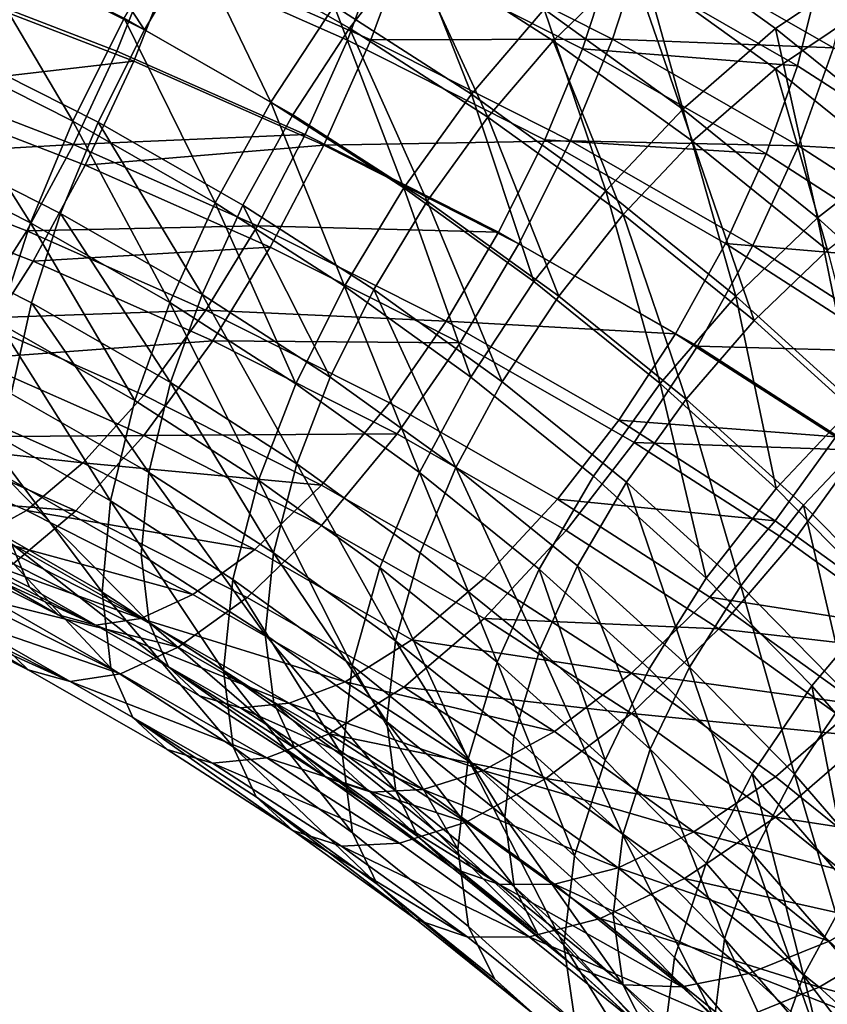
# Model space of a CAD drawing. Units: metres. Extents: x -8.8 to 2.4, y 0.2 to 5.1.
# Drawn here: x -1.1 to -1.1, y 0.9 to 1 of the extents above; entities that cross this region are included whole.
import ezdxf

# ---------------------------------------------------------------- set-up
doc = ezdxf.new("R2010")
doc.units = ezdxf.units.M
doc.linetypes.add('AUSGEZOGEN', pattern=[0])
doc.layers.add('Vorh. Geländer', color=254, linetype='AUSGEZOGEN', lineweight=13)

msp = doc.modelspace()

# ---------------------------------------------------------------- linework, layer by layer
at = {"layer": 'Vorh. Geländer', "color": 9, "linetype": 'AUSGEZOGEN', "lineweight": 25, "transparency": 33554687}
for points in [[(-1.113737, 0.958996, 0.892827), (-1.122268, 0.963309, 0.896446), (-1.12349, 0.959125, 0.898351), (-1.115078, 0.954872, 0.894782)], [(-1.134437, 0.955268, 0.851558), (-1.141145, 0.958659, 0.854403), (-1.139162, 0.96244, 0.854897)], [(-1.134437, 0.955268, 0.851558), (-1.139162, 0.96244, 0.854897), (-1.132262, 0.958952, 0.85197)], [(-1.125951, 0.955332, 0.848933), (-1.132262, 0.958952, 0.85197), (-1.129923, 0.96233, 0.853109), (-1.123423, 0.958602, 0.849981)], [(-1.108322, 0.955319, 0.84314), (-1.114287, 0.959617, 0.846747), (-1.110738, 0.962311, 0.849749), (-1.104553, 0.957854, 0.846009)], [(-1.13399, 0.958363, 0.899999), (-1.142422, 0.961616, 0.902729), (-1.143828, 0.957564, 0.902879), (-1.13557, 0.954378, 0.900206)], [(-1.133119, 0.958408, 0.902449), (-1.141647, 0.961698, 0.90521), (-1.143213, 0.957184, 0.905377), (-1.134879, 0.953968, 0.902679)], [(-1.117533, 0.954808, 0.846797), (-1.123423, 0.958602, 0.849981), (-1.120383, 0.961873, 0.852034), (-1.114287, 0.957946, 0.848739)], [(-1.09914, 0.956345, 0.877159), (-1.106194, 0.960889, 0.880972), (-1.106512, 0.957501, 0.884388), (-1.099478, 0.952971, 0.880587)], [(-1.108322, 0.953648, 0.845132), (-1.114287, 0.957946, 0.848739), (-1.111101, 0.960364, 0.851433), (-1.104939, 0.955923, 0.847707)], [(-1.129204, 0.952266, 0.846222), (-1.135272, 0.955746, 0.849142), (-1.13285, 0.95985, 0.849602)], [(-1.129204, 0.952266, 0.846222), (-1.13285, 0.95985, 0.849602), (-1.126586, 0.956257, 0.846588)], [(-1.120909, 0.952601, 0.843519), (-1.126586, 0.956257, 0.846588), (-1.12377, 0.9599, 0.847755)], [(-1.120909, 0.952601, 0.843519), (-1.12377, 0.9599, 0.847755), (-1.117903, 0.956121, 0.844584)], [(-1.112162, 0.951984, 0.841113), (-1.117903, 0.956121, 0.844584), (-1.114287, 0.959617, 0.846747)], [(-1.112162, 0.951984, 0.841113), (-1.114287, 0.959617, 0.846747), (-1.108322, 0.955319, 0.84314)], [(-1.137403, 0.951482, 0.84952), (-1.143849, 0.954742, 0.852255), (-1.141907, 0.9591, 0.851957)], [(-1.137403, 0.951482, 0.84952), (-1.141907, 0.9591, 0.851957), (-1.135272, 0.955746, 0.849142)], [(-1.128301, 0.951749, 0.848604), (-1.134437, 0.955268, 0.851558), (-1.132262, 0.958952, 0.85197), (-1.125951, 0.955332, 0.848933)], [(-1.12349, 0.959125, 0.898351), (-1.133119, 0.958408, 0.902449), (-1.125075, 0.954844, 0.899458)], [(-1.115078, 0.954872, 0.894782), (-1.12349, 0.959125, 0.898351), (-1.125075, 0.954844, 0.899458)], [(-1.105934, 0.95452, 0.889071), (-1.113737, 0.958996, 0.892827), (-1.115078, 0.954872, 0.894782)], [(-1.10493, 0.958674, 0.886086), (-1.113737, 0.958996, 0.892827), (-1.105934, 0.95452, 0.889071)], [(-1.136349, 0.951441, 0.851896), (-1.142889, 0.954747, 0.85467), (-1.141145, 0.958659, 0.854403), (-1.134437, 0.955268, 0.851558)], [(-1.126036, 0.954838, 0.897042), (-1.13399, 0.958363, 0.899999), (-1.13557, 0.954378, 0.900206), (-1.12778, 0.950926, 0.897309)], [(-1.125075, 0.954844, 0.899458), (-1.133119, 0.958408, 0.902449), (-1.134879, 0.953968, 0.902679), (-1.127018, 0.950485, 0.899756)], [(-1.124613, 0.958681, 0.896048), (-1.13399, 0.958363, 0.899999), (-1.126036, 0.954838, 0.897042)], [(-1.116309, 0.954483, 0.892526), (-1.124613, 0.958681, 0.896048), (-1.126036, 0.954838, 0.897042), (-1.117869, 0.95071, 0.893578)], [(-1.120231, 0.951648, 0.845841), (-1.125951, 0.955332, 0.848933), (-1.123423, 0.958602, 0.849981)], [(-1.115106, 0.958185, 0.890771), (-1.124613, 0.958681, 0.896048), (-1.116309, 0.954483, 0.892526)], [(-1.120231, 0.951648, 0.845841), (-1.123423, 0.958602, 0.849981), (-1.117533, 0.954808, 0.846797)], [(-1.111769, 0.950654, 0.843312), (-1.117533, 0.954808, 0.846797), (-1.114287, 0.957946, 0.848739)], [(-1.107413, 0.953773, 0.887068), (-1.115106, 0.958185, 0.890771), (-1.116309, 0.954483, 0.892526)], [(-1.106512, 0.957501, 0.884388), (-1.115106, 0.958185, 0.890771), (-1.107413, 0.953773, 0.887068)], [(-1.111769, 0.950654, 0.843312), (-1.114287, 0.957946, 0.848739), (-1.108322, 0.953648, 0.845132)], [(-1.13557, 0.954378, 0.900206), (-1.143828, 0.957564, 0.902879), (-1.145427, 0.953625, 0.902252), (-1.137366, 0.950515, 0.899642)], [(-1.102536, 0.950644, 0.839217), (-1.108322, 0.955319, 0.84314), (-1.104553, 0.957854, 0.846009)], [(-1.134879, 0.953968, 0.902679), (-1.143213, 0.957184, 0.905377), (-1.144995, 0.952795, 0.904678)], [(-1.099478, 0.952971, 0.880587), (-1.106512, 0.957501, 0.884388), (-1.107413, 0.953773, 0.887068), (-1.100441, 0.949282, 0.8833)], [(-1.123704, 0.948723, 0.843249), (-1.129204, 0.952266, 0.846222), (-1.126586, 0.956257, 0.846588)], [(-1.123704, 0.948723, 0.843249), (-1.126586, 0.956257, 0.846588), (-1.120909, 0.952601, 0.843519)], [(-1.115354, 0.948597, 0.84016), (-1.120909, 0.952601, 0.843519), (-1.117903, 0.956121, 0.844584)], [(-1.115354, 0.948597, 0.84016), (-1.117903, 0.956121, 0.844584), (-1.112162, 0.951984, 0.841113)], [(-1.102536, 0.948972, 0.841209), (-1.108322, 0.953648, 0.845132), (-1.104939, 0.955923, 0.847707)], [(-1.131505, 0.9481, 0.846681), (-1.137403, 0.951482, 0.84952), (-1.135272, 0.955746, 0.849142)], [(-1.131505, 0.9481, 0.846681), (-1.135272, 0.955746, 0.849142), (-1.129204, 0.952266, 0.846222)], [(-1.130367, 0.94801, 0.849017), (-1.136349, 0.951441, 0.851896), (-1.134437, 0.955268, 0.851558), (-1.128301, 0.951749, 0.848604)], [(-1.12274, 0.948167, 0.845599), (-1.128301, 0.951749, 0.848604), (-1.125951, 0.955332, 0.848933)], [(-1.12274, 0.948167, 0.845599), (-1.125951, 0.955332, 0.848933), (-1.120231, 0.951648, 0.845841)], [(-1.106594, 0.947485, 0.837337), (-1.112162, 0.951984, 0.841113), (-1.108322, 0.955319, 0.84314)], [(-1.106594, 0.947485, 0.837337), (-1.108322, 0.955319, 0.84314), (-1.102536, 0.950644, 0.839217)], [(-1.139141, 0.947279, 0.850692), (-1.145434, 0.950461, 0.853362), (-1.143849, 0.954742, 0.852255)], [(-1.137909, 0.947667, 0.852948), (-1.144311, 0.950904, 0.855664), (-1.142889, 0.954747, 0.85467), (-1.136349, 0.951441, 0.851896)], [(-1.139141, 0.947279, 0.850692), (-1.143849, 0.954742, 0.852255), (-1.137403, 0.951482, 0.84952)], [(-1.117869, 0.95071, 0.893578), (-1.126036, 0.954838, 0.897042), (-1.12778, 0.950926, 0.897309), (-1.119781, 0.946882, 0.893916)], [(-1.116815, 0.950668, 0.895954), (-1.125075, 0.954844, 0.899458), (-1.127018, 0.950485, 0.899756)], [(-1.115078, 0.954872, 0.894782), (-1.125075, 0.954844, 0.899458), (-1.116815, 0.950668, 0.895954)], [(-1.114634, 0.947614, 0.842457), (-1.120231, 0.951648, 0.845841), (-1.117533, 0.954808, 0.846797)], [(-1.114634, 0.947614, 0.842457), (-1.117533, 0.954808, 0.846797), (-1.111769, 0.950654, 0.843312)], [(-1.107382, 0.950458, 0.891078), (-1.115078, 0.954872, 0.894782), (-1.116815, 0.950668, 0.895954)], [(-1.105934, 0.95452, 0.889071), (-1.115078, 0.954872, 0.894782), (-1.107382, 0.950458, 0.891078)], [(-1.12778, 0.950926, 0.897309), (-1.13557, 0.954378, 0.900206), (-1.137366, 0.950515, 0.899642)], [(-1.108713, 0.950126, 0.88887), (-1.116309, 0.954483, 0.892526), (-1.117869, 0.95071, 0.893578)], [(-1.107413, 0.953773, 0.887068), (-1.116309, 0.954483, 0.892526), (-1.108713, 0.950126, 0.88887)], [(-1.098862, 0.949965, 0.885249), (-1.105934, 0.95452, 0.889071), (-1.107382, 0.950458, 0.891078)], [(-1.134879, 0.953968, 0.902679), (-1.144995, 0.952795, 0.904678), (-1.136881, 0.949665, 0.902051)], [(-1.127018, 0.950485, 0.899756), (-1.134879, 0.953968, 0.902679), (-1.136881, 0.949665, 0.902051)], [(-1.137366, 0.950515, 0.899642), (-1.145427, 0.953625, 0.902252), (-1.147146, 0.949971, 0.900882)], [(-1.106178, 0.946137, 0.839521), (-1.111769, 0.950654, 0.843312), (-1.108322, 0.953648, 0.845132)], [(-1.100441, 0.949282, 0.8833), (-1.107413, 0.953773, 0.887068), (-1.108713, 0.950126, 0.88887), (-1.101829, 0.945692, 0.885149)], [(-1.106178, 0.946137, 0.839521), (-1.108322, 0.953648, 0.845132), (-1.102536, 0.948972, 0.841209)], [(-1.136881, 0.949665, 0.902051), (-1.144995, 0.952795, 0.904678), (-1.14691, 0.948725, 0.903152), (-1.139034, 0.945686, 0.900602)], [(-1.126161, 0.944657, 0.843793), (-1.131505, 0.9481, 0.846681), (-1.129204, 0.952266, 0.846222)], [(-1.126161, 0.944657, 0.843793), (-1.129204, 0.952266, 0.846222), (-1.123704, 0.948723, 0.843249)], [(-1.118322, 0.944844, 0.839995), (-1.123704, 0.948723, 0.843249), (-1.120909, 0.952601, 0.843519)], [(-1.118322, 0.944844, 0.839995), (-1.120909, 0.952601, 0.843519), (-1.115354, 0.948597, 0.84016)], [(-1.109966, 0.944244, 0.836507), (-1.115354, 0.948597, 0.84016), (-1.112162, 0.951984, 0.841113)], [(-1.109966, 0.944244, 0.836507), (-1.112162, 0.951984, 0.841113), (-1.106594, 0.947485, 0.837337)], [(-1.133383, 0.943977, 0.847921), (-1.139141, 0.947279, 0.850692), (-1.137403, 0.951482, 0.84952)], [(-1.132053, 0.944308, 0.85013), (-1.137909, 0.947667, 0.852948), (-1.136349, 0.951441, 0.851896)], [(-1.133383, 0.943977, 0.847921), (-1.137403, 0.951482, 0.84952), (-1.131505, 0.9481, 0.846681)], [(-1.132053, 0.944308, 0.85013), (-1.136349, 0.951441, 0.851896), (-1.130367, 0.94801, 0.849017)], [(-1.124945, 0.944518, 0.846087), (-1.130367, 0.94801, 0.849017), (-1.128301, 0.951749, 0.848604), (-1.12274, 0.948167, 0.845599)], [(-1.117298, 0.944245, 0.842308), (-1.12274, 0.948167, 0.845599), (-1.120231, 0.951648, 0.845841)], [(-1.117298, 0.944245, 0.842308), (-1.120231, 0.951648, 0.845841), (-1.114634, 0.947614, 0.842457)], [(-1.139112, 0.943965, 0.854703), (-1.145408, 0.947148, 0.857374), (-1.144311, 0.950904, 0.855664), (-1.137909, 0.947667, 0.852948)], [(-1.12778, 0.950926, 0.897309), (-1.137366, 0.950515, 0.899642), (-1.129763, 0.947145, 0.896815)], [(-1.119781, 0.946882, 0.893916), (-1.12778, 0.950926, 0.897309), (-1.129763, 0.947145, 0.896815)], [(-1.116815, 0.950668, 0.895954), (-1.127018, 0.950485, 0.899756), (-1.118946, 0.946404, 0.896331)], [(-1.110399, 0.946425, 0.889982), (-1.117869, 0.95071, 0.893578), (-1.119781, 0.946882, 0.893916), (-1.112465, 0.942685, 0.890395)], [(-1.10926, 0.946334, 0.892318), (-1.116815, 0.950668, 0.895954), (-1.118946, 0.946404, 0.896331), (-1.111562, 0.942169, 0.892778)], [(-1.108713, 0.950126, 0.88887), (-1.117869, 0.95071, 0.893578), (-1.110399, 0.946425, 0.889982)], [(-1.107382, 0.950458, 0.891078), (-1.116815, 0.950668, 0.895954), (-1.10926, 0.946334, 0.892318)], [(-1.109206, 0.943228, 0.838776), (-1.114634, 0.947614, 0.842457), (-1.111769, 0.950654, 0.843312)], [(-1.109206, 0.943228, 0.838776), (-1.111769, 0.950654, 0.843312), (-1.106178, 0.946137, 0.839521)], [(-1.101476, 0.942842, 0.833441), (-1.106594, 0.947485, 0.837337), (-1.102536, 0.950644, 0.839217), (-1.097219, 0.94582, 0.83517)], [(-1.137366, 0.950515, 0.899642), (-1.147146, 0.949971, 0.900882), (-1.139299, 0.946943, 0.898341)], [(-1.140481, 0.943154, 0.852647), (-1.146657, 0.946277, 0.855267), (-1.145434, 0.950461, 0.853362), (-1.139141, 0.947279, 0.850692)], [(-1.129763, 0.947145, 0.896815), (-1.137366, 0.950515, 0.899642), (-1.139299, 0.946943, 0.898341)], [(-1.127018, 0.950485, 0.899756), (-1.136881, 0.949665, 0.902051), (-1.129227, 0.946273, 0.899205)], [(-1.118946, 0.946404, 0.896331), (-1.127018, 0.950485, 0.899756), (-1.129227, 0.946273, 0.899205), (-1.121368, 0.9423, 0.895871)], [(-1.100408, 0.945966, 0.887309), (-1.107382, 0.950458, 0.891078), (-1.10926, 0.946334, 0.892318), (-1.102413, 0.941924, 0.888617)], [(-1.098862, 0.949965, 0.885249), (-1.107382, 0.950458, 0.891078), (-1.100408, 0.945966, 0.887309)], [(-1.139299, 0.946943, 0.898341), (-1.147146, 0.949971, 0.900882), (-1.149216, 0.94624, 0.898443), (-1.141624, 0.94331, 0.895985)], [(-1.101829, 0.945692, 0.885149), (-1.108713, 0.950126, 0.88887), (-1.110399, 0.946425, 0.889982)], [(-1.129227, 0.946273, 0.899205), (-1.136881, 0.949665, 0.902051), (-1.139034, 0.945686, 0.900602)], [(-1.139034, 0.945686, 0.900602), (-1.14691, 0.948725, 0.903152), (-1.149216, 0.944568, 0.900434), (-1.141624, 0.941639, 0.897977)], [(-1.120931, 0.940889, 0.840631), (-1.126161, 0.944657, 0.843793), (-1.123704, 0.948723, 0.843249)], [(-1.120931, 0.940889, 0.840631), (-1.123704, 0.948723, 0.843249), (-1.118322, 0.944844, 0.839995)], [(-1.113102, 0.940626, 0.836455), (-1.118322, 0.944844, 0.839995), (-1.115354, 0.948597, 0.84016)], [(-1.113102, 0.940626, 0.836455), (-1.115354, 0.948597, 0.84016), (-1.109966, 0.944244, 0.836507)], [(-1.11964, 0.940695, 0.842879), (-1.124945, 0.944518, 0.846087), (-1.12274, 0.948167, 0.845599)], [(-1.11964, 0.940695, 0.842879), (-1.12274, 0.948167, 0.845599), (-1.117298, 0.944245, 0.842308)], [(-1.128166, 0.940616, 0.845101), (-1.133383, 0.943977, 0.847921), (-1.131505, 0.9481, 0.846681)], [(-1.126745, 0.94089, 0.847261), (-1.132053, 0.944308, 0.85013), (-1.130367, 0.94801, 0.849017)], [(-1.128166, 0.940616, 0.845101), (-1.131505, 0.9481, 0.846681), (-1.126161, 0.944657, 0.843793)], [(-1.126745, 0.94089, 0.847261), (-1.130367, 0.94801, 0.849017), (-1.124945, 0.944518, 0.846087)], [(-1.133353, 0.940662, 0.851931), (-1.139112, 0.943965, 0.854703), (-1.137909, 0.947667, 0.852948)], [(-1.133353, 0.940662, 0.851931), (-1.137909, 0.947667, 0.852948), (-1.132053, 0.944308, 0.85013)], [(-1.11202, 0.93998, 0.83873), (-1.117298, 0.944245, 0.842308), (-1.114634, 0.947614, 0.842457)], [(-1.11202, 0.93998, 0.83873), (-1.114634, 0.947614, 0.842457), (-1.109206, 0.943228, 0.838776)], [(-1.105014, 0.939752, 0.832738), (-1.109966, 0.944244, 0.836507), (-1.106594, 0.947485, 0.837337)], [(-1.105014, 0.939752, 0.832738), (-1.106594, 0.947485, 0.837337), (-1.101476, 0.942842, 0.833441)], [(-1.139946, 0.940198, 0.85735), (-1.145408, 0.947148, 0.857374), (-1.139112, 0.943965, 0.854703)], [(-1.131896, 0.943663, 0.895589), (-1.139299, 0.946943, 0.898341), (-1.141624, 0.94331, 0.895985)], [(-1.134832, 0.939914, 0.849928), (-1.140481, 0.943154, 0.852647), (-1.139141, 0.947279, 0.850692)], [(-1.129763, 0.947145, 0.896815), (-1.139299, 0.946943, 0.898341), (-1.131896, 0.943663, 0.895589)], [(-1.134832, 0.939914, 0.849928), (-1.139141, 0.947279, 0.850692), (-1.133383, 0.943977, 0.847921)], [(-1.121956, 0.943199, 0.893503), (-1.129763, 0.947145, 0.896815), (-1.131896, 0.943663, 0.895589)], [(-1.119781, 0.946882, 0.893916), (-1.129763, 0.947145, 0.896815), (-1.121956, 0.943199, 0.893503)], [(-1.112465, 0.942685, 0.890395), (-1.119781, 0.946882, 0.893916), (-1.121956, 0.943199, 0.893503)], [(-1.129227, 0.946273, 0.899205), (-1.139034, 0.945686, 0.900602), (-1.131603, 0.942394, 0.897839)], [(-1.121368, 0.9423, 0.895871), (-1.129227, 0.946273, 0.899205), (-1.131603, 0.942394, 0.897839)], [(-1.111562, 0.942169, 0.892778), (-1.118946, 0.946404, 0.896331), (-1.121368, 0.9423, 0.895871), (-1.11418, 0.938177, 0.892412)], [(-1.103628, 0.942064, 0.886323), (-1.110399, 0.946425, 0.889982), (-1.112465, 0.942685, 0.890395), (-1.105834, 0.938414, 0.886811)], [(-1.102413, 0.941924, 0.888617), (-1.10926, 0.946334, 0.892318), (-1.111562, 0.942169, 0.892778)], [(-1.101829, 0.945692, 0.885149), (-1.110399, 0.946425, 0.889982), (-1.103628, 0.942064, 0.886323)], [(-1.104216, 0.938702, 0.834979), (-1.109206, 0.943228, 0.838776), (-1.106178, 0.946137, 0.839521)], [(-1.131603, 0.942394, 0.897839), (-1.139034, 0.945686, 0.900602), (-1.141624, 0.941639, 0.897977)], [(-1.12306, 0.936936, 0.842014), (-1.128166, 0.940616, 0.845101), (-1.126161, 0.944657, 0.843793)], [(-1.121551, 0.937147, 0.844121), (-1.126745, 0.94089, 0.847261), (-1.124945, 0.944518, 0.846087)], [(-1.12306, 0.936936, 0.842014), (-1.126161, 0.944657, 0.843793), (-1.120931, 0.940889, 0.840631)], [(-1.121551, 0.937147, 0.844121), (-1.124945, 0.944518, 0.846087), (-1.11964, 0.940695, 0.842879)], [(-1.115859, 0.93679, 0.837191), (-1.120931, 0.940889, 0.840631), (-1.118322, 0.944844, 0.839995), (-1.113102, 0.940626, 0.836455)], [(-1.128133, 0.9373, 0.84911), (-1.133353, 0.940662, 0.851931), (-1.132053, 0.944308, 0.85013)], [(-1.128133, 0.9373, 0.84911), (-1.132053, 0.944308, 0.85013), (-1.126745, 0.94089, 0.847261)], [(-1.114495, 0.936537, 0.83939), (-1.11964, 0.940695, 0.842879), (-1.117298, 0.944245, 0.842308), (-1.11202, 0.93998, 0.83873)], [(-1.108304, 0.936274, 0.832803), (-1.113102, 0.940626, 0.836455), (-1.109966, 0.944244, 0.836507)], [(-1.108304, 0.936274, 0.832803), (-1.109966, 0.944244, 0.836507), (-1.105014, 0.939752, 0.832738)], [(-1.131896, 0.943663, 0.895589), (-1.141624, 0.94331, 0.895985), (-1.134462, 0.940137, 0.893322)], [(-1.134254, 0.936933, 0.854611), (-1.139946, 0.940198, 0.85735), (-1.139112, 0.943965, 0.854703)], [(-1.134254, 0.936933, 0.854611), (-1.139112, 0.943965, 0.854703), (-1.133353, 0.940662, 0.851931)], [(-1.129712, 0.936616, 0.847161), (-1.134832, 0.939914, 0.849928), (-1.133383, 0.943977, 0.847921)], [(-1.124295, 0.93982, 0.892365), (-1.131896, 0.943663, 0.895589), (-1.134462, 0.940137, 0.893322), (-1.127109, 0.93642, 0.890203)], [(-1.129712, 0.936616, 0.847161), (-1.133383, 0.943977, 0.847921), (-1.128166, 0.940616, 0.845101)], [(-1.121956, 0.943199, 0.893503), (-1.131896, 0.943663, 0.895589), (-1.124295, 0.93982, 0.892365)], [(-1.134462, 0.940137, 0.893322), (-1.141624, 0.94331, 0.895985), (-1.143905, 0.940407, 0.892883), (-1.136981, 0.937339, 0.890308)], [(-1.135836, 0.935761, 0.852913), (-1.14141, 0.938958, 0.855596), (-1.140481, 0.943154, 0.852647)], [(-1.135836, 0.935761, 0.852913), (-1.140481, 0.943154, 0.852647), (-1.134832, 0.939914, 0.849928)], [(-1.114815, 0.939102, 0.890066), (-1.121956, 0.943199, 0.893503), (-1.124295, 0.93982, 0.892365), (-1.117342, 0.935832, 0.889018)], [(-1.112465, 0.942685, 0.890395), (-1.121956, 0.943199, 0.893503), (-1.114815, 0.939102, 0.890066)], [(-1.10717, 0.93558, 0.835037), (-1.11202, 0.93998, 0.83873), (-1.109206, 0.943228, 0.838776), (-1.104216, 0.938702, 0.834979)], [(-1.105834, 0.938414, 0.886811), (-1.112465, 0.942685, 0.890395), (-1.114815, 0.939102, 0.890066)], [(-1.131603, 0.942394, 0.897839), (-1.141624, 0.941639, 0.897977), (-1.134462, 0.938466, 0.895314)], [(-1.123974, 0.938537, 0.894603), (-1.131603, 0.942394, 0.897839), (-1.134462, 0.938466, 0.895314)], [(-1.121368, 0.9423, 0.895871), (-1.131603, 0.942394, 0.897839), (-1.123974, 0.938537, 0.894603)], [(-1.11418, 0.938177, 0.892412), (-1.121368, 0.9423, 0.895871), (-1.123974, 0.938537, 0.894603), (-1.116995, 0.934534, 0.891244)], [(-1.10487, 0.937858, 0.889161), (-1.111562, 0.942169, 0.892778), (-1.11418, 0.938177, 0.892412)], [(-1.102413, 0.941924, 0.888617), (-1.111562, 0.942169, 0.892778), (-1.10487, 0.937858, 0.889161)], [(-1.134462, 0.938466, 0.895314), (-1.141624, 0.941639, 0.897977), (-1.144166, 0.938405, 0.894521)], [(-1.123025, 0.933619, 0.846022), (-1.128133, 0.9373, 0.84911), (-1.126745, 0.94089, 0.847261), (-1.121551, 0.937147, 0.844121)], [(-1.118108, 0.932935, 0.838656), (-1.12306, 0.936936, 0.842014), (-1.120931, 0.940889, 0.840631), (-1.115859, 0.93679, 0.837191)], [(-1.136981, 0.937339, 0.890308), (-1.143905, 0.940407, 0.892883), (-1.146022, 0.938341, 0.889258)], [(-1.129095, 0.93361, 0.851823), (-1.134254, 0.936933, 0.854611), (-1.133353, 0.940662, 0.851931)], [(-1.129095, 0.93361, 0.851823), (-1.133353, 0.940662, 0.851931), (-1.128133, 0.9373, 0.84911)], [(-1.124702, 0.933006, 0.844131), (-1.129712, 0.936616, 0.847161), (-1.128166, 0.940616, 0.845101), (-1.12306, 0.936936, 0.842014)], [(-1.116514, 0.933076, 0.840705), (-1.121551, 0.937147, 0.844121), (-1.11964, 0.940695, 0.842879), (-1.114495, 0.936537, 0.83939)], [(-1.111197, 0.932561, 0.833643), (-1.115859, 0.93679, 0.837191), (-1.113102, 0.940626, 0.836455)], [(-1.111197, 0.932561, 0.833643), (-1.113102, 0.940626, 0.836455), (-1.108304, 0.936274, 0.832803)], [(-1.134571, 0.933545, 0.858028), (-1.14024, 0.936797, 0.860756), (-1.139946, 0.940198, 0.85735), (-1.134254, 0.936933, 0.854611)], [(-1.127109, 0.93642, 0.890203), (-1.134462, 0.940137, 0.893322), (-1.136981, 0.937339, 0.890308)], [(-1.130784, 0.932507, 0.850182), (-1.135836, 0.935761, 0.852913), (-1.134832, 0.939914, 0.849928), (-1.129712, 0.936616, 0.847161)], [(-1.117342, 0.935832, 0.889018), (-1.124295, 0.93982, 0.892365), (-1.127109, 0.93642, 0.890203), (-1.120383, 0.932562, 0.886965)], [(-1.109766, 0.932247, 0.835791), (-1.114495, 0.936537, 0.83939), (-1.11202, 0.93998, 0.83873)], [(-1.109766, 0.932247, 0.835791), (-1.11202, 0.93998, 0.83873), (-1.10717, 0.93558, 0.835037)], [(-1.103809, 0.93169, 0.828957), (-1.108304, 0.936274, 0.832803), (-1.105014, 0.939752, 0.832738)], [(-1.136189, 0.931986, 0.856719), (-1.141737, 0.935168, 0.85939), (-1.14141, 0.938958, 0.855596)], [(-1.136189, 0.931986, 0.856719), (-1.14141, 0.938958, 0.855596), (-1.135836, 0.935761, 0.852913)], [(-1.108343, 0.934934, 0.886568), (-1.114815, 0.939102, 0.890066), (-1.117342, 0.935832, 0.889018)], [(-1.105834, 0.938414, 0.886811), (-1.114815, 0.939102, 0.890066), (-1.108343, 0.934934, 0.886568)], [(-1.137268, 0.935349, 0.891956), (-1.144166, 0.938405, 0.894521), (-1.146524, 0.936103, 0.890483)], [(-1.134462, 0.938466, 0.895314), (-1.144166, 0.938405, 0.894521), (-1.137268, 0.935349, 0.891956)], [(-1.127109, 0.934748, 0.892194), (-1.134462, 0.938466, 0.895314), (-1.137268, 0.935349, 0.891956), (-1.130186, 0.931768, 0.888952)], [(-1.123974, 0.938537, 0.894603), (-1.134462, 0.938466, 0.895314), (-1.127109, 0.934748, 0.892194)], [(-1.116995, 0.934534, 0.891244), (-1.123974, 0.938537, 0.894603), (-1.127109, 0.934748, 0.892194), (-1.120383, 0.93089, 0.888957)], [(-1.099345, 0.933739, 0.882888), (-1.105834, 0.938414, 0.886811), (-1.108343, 0.934934, 0.886568), (-1.102009, 0.93037, 0.882739)], [(-1.102625, 0.930945, 0.831148), (-1.10717, 0.93558, 0.835037), (-1.104216, 0.938702, 0.834979), (-1.099542, 0.933935, 0.830978)], [(-1.139317, 0.93537, 0.886765), (-1.146022, 0.938341, 0.889258), (-1.147794, 0.937174, 0.885552), (-1.141273, 0.934285, 0.883128)], [(-1.136981, 0.937339, 0.890308), (-1.146022, 0.938341, 0.889258), (-1.139317, 0.93537, 0.886765)], [(-1.107665, 0.933981, 0.88889), (-1.11418, 0.938177, 0.892412), (-1.116995, 0.934534, 0.891244), (-1.11067, 0.93046, 0.887826)], [(-1.10487, 0.937858, 0.889161), (-1.11418, 0.938177, 0.892412), (-1.107665, 0.933981, 0.88889)], [(-1.098322, 0.93314, 0.885201), (-1.10487, 0.937858, 0.889161), (-1.107665, 0.933981, 0.88889), (-1.10129, 0.929387, 0.885036)], [(-1.139187, 0.932191, 0.868571), (-1.145476, 0.935371, 0.871239), (-1.146159, 0.937134, 0.867418), (-1.139935, 0.933988, 0.864777)], [(-1.129871, 0.933744, 0.887292), (-1.136981, 0.937339, 0.890308), (-1.139317, 0.93537, 0.886765)], [(-1.127109, 0.93642, 0.890203), (-1.136981, 0.937339, 0.890308), (-1.129871, 0.933744, 0.887292)], [(-1.124047, 0.929973, 0.84877), (-1.129095, 0.93361, 0.851823), (-1.128133, 0.9373, 0.84911)], [(-1.124047, 0.929973, 0.84877), (-1.128133, 0.9373, 0.84911), (-1.123025, 0.933619, 0.846022)], [(-1.118071, 0.929616, 0.842663), (-1.123025, 0.933619, 0.846022), (-1.121551, 0.937147, 0.844121)], [(-1.118071, 0.929616, 0.842663), (-1.121551, 0.937147, 0.844121), (-1.116514, 0.933076, 0.840705)], [(-1.134242, 0.930722, 0.862037), (-1.139935, 0.933988, 0.864777), (-1.14024, 0.936797, 0.860756)], [(-1.134242, 0.930722, 0.862037), (-1.14024, 0.936797, 0.860756), (-1.134571, 0.933545, 0.858028)], [(-1.129434, 0.930236, 0.855251), (-1.134571, 0.933545, 0.858028), (-1.134254, 0.936933, 0.854611)], [(-1.129434, 0.930236, 0.855251), (-1.134254, 0.936933, 0.854611), (-1.129095, 0.93361, 0.851823)], [(-1.119843, 0.92908, 0.840837), (-1.124702, 0.933006, 0.844131), (-1.12306, 0.936936, 0.842014)], [(-1.119843, 0.92908, 0.840837), (-1.12306, 0.936936, 0.842014), (-1.118108, 0.932935, 0.838656)], [(-1.113557, 0.928806, 0.835191), (-1.118108, 0.932935, 0.838656), (-1.115859, 0.93679, 0.837191), (-1.111197, 0.932561, 0.833643)], [(-1.12584, 0.928944, 0.847193), (-1.130784, 0.932507, 0.850182), (-1.129712, 0.936616, 0.847161)], [(-1.120383, 0.932562, 0.886965), (-1.127109, 0.93642, 0.890203), (-1.129871, 0.933744, 0.887292), (-1.123367, 0.930014, 0.884162)], [(-1.12584, 0.928944, 0.847193), (-1.129712, 0.936616, 0.847161), (-1.124702, 0.933006, 0.844131)], [(-1.111884, 0.928877, 0.837181), (-1.116514, 0.933076, 0.840705), (-1.114495, 0.936537, 0.83939)], [(-1.111884, 0.928877, 0.837181), (-1.114495, 0.936537, 0.83939), (-1.109766, 0.932247, 0.835791)], [(-1.137268, 0.935349, 0.891956), (-1.146524, 0.936103, 0.890483), (-1.139871, 0.933155, 0.888009)], [(-1.106829, 0.928107, 0.829905), (-1.111197, 0.932561, 0.833643), (-1.108304, 0.936274, 0.832803), (-1.103809, 0.93169, 0.828957)], [(-1.131161, 0.928748, 0.854002), (-1.136189, 0.931986, 0.856719), (-1.135836, 0.935761, 0.852913)], [(-1.131161, 0.928748, 0.854002), (-1.135836, 0.935761, 0.852913), (-1.130784, 0.932507, 0.850182)], [(-1.111041, 0.931773, 0.885612), (-1.117342, 0.935832, 0.889018), (-1.120383, 0.932562, 0.886965), (-1.114287, 0.928635, 0.883671)], [(-1.108343, 0.934934, 0.886568), (-1.117342, 0.935832, 0.889018), (-1.111041, 0.931773, 0.885612)], [(-1.105336, 0.927728, 0.831999), (-1.109766, 0.932247, 0.835791), (-1.10717, 0.93558, 0.835037)], [(-1.105336, 0.927728, 0.831999), (-1.10717, 0.93558, 0.835037), (-1.102625, 0.930945, 0.831148)], [(-1.138005, 0.931048, 0.872542), (-1.144399, 0.934281, 0.875254), (-1.145476, 0.935371, 0.871239)], [(-1.138005, 0.931048, 0.872542), (-1.145476, 0.935371, 0.871239), (-1.139187, 0.932191, 0.868571)], [(-1.135822, 0.928841, 0.861186), (-1.141397, 0.932039, 0.86387), (-1.141737, 0.935168, 0.85939)], [(-1.135822, 0.928841, 0.861186), (-1.141737, 0.935168, 0.85939), (-1.136189, 0.931986, 0.856719)], [(-1.132433, 0.931889, 0.883845), (-1.139317, 0.93537, 0.886765), (-1.141273, 0.934285, 0.883128)], [(-1.130186, 0.931768, 0.888952), (-1.137268, 0.935349, 0.891956), (-1.139871, 0.933155, 0.888009), (-1.13304, 0.929701, 0.885112)], [(-1.129871, 0.933744, 0.887292), (-1.139317, 0.93537, 0.886765), (-1.132433, 0.931889, 0.883845)], [(-1.120383, 0.93089, 0.888957), (-1.127109, 0.934748, 0.892194), (-1.130186, 0.931768, 0.888952), (-1.123707, 0.928052, 0.885834)], [(-1.102009, 0.93037, 0.882739), (-1.108343, 0.934934, 0.886568), (-1.111041, 0.931773, 0.885612)], [(-1.136439, 0.930617, 0.876514), (-1.14297, 0.933919, 0.879285), (-1.144399, 0.934281, 0.875254)], [(-1.136439, 0.930617, 0.876514), (-1.144399, 0.934281, 0.875254), (-1.138005, 0.931048, 0.872542)], [(-1.134578, 0.9309, 0.880288), (-1.141273, 0.934285, 0.883128), (-1.14297, 0.933919, 0.879285)], [(-1.132433, 0.931889, 0.883845), (-1.141273, 0.934285, 0.883128), (-1.134578, 0.9309, 0.880288)], [(-1.11067, 0.93046, 0.887826), (-1.116995, 0.934534, 0.891244), (-1.120383, 0.93089, 0.888957)], [(-1.134578, 0.9309, 0.880288), (-1.14297, 0.933919, 0.879285), (-1.136439, 0.930617, 0.876514)], [(-1.133433, 0.928891, 0.865802), (-1.139187, 0.932191, 0.868571), (-1.139935, 0.933988, 0.864777)], [(-1.133433, 0.928891, 0.865802), (-1.139935, 0.933988, 0.864777), (-1.134242, 0.930722, 0.862037)], [(-1.10129, 0.929387, 0.885036), (-1.107665, 0.933981, 0.88889), (-1.11067, 0.93046, 0.887826)], [(-1.129082, 0.927399, 0.859249), (-1.134242, 0.930722, 0.862037), (-1.134571, 0.933545, 0.858028), (-1.129434, 0.930236, 0.855251)], [(-1.123367, 0.930014, 0.884162), (-1.129871, 0.933744, 0.887292), (-1.132433, 0.931889, 0.883845), (-1.126135, 0.928277, 0.880814)], [(-1.124407, 0.926614, 0.852211), (-1.129434, 0.930236, 0.855251), (-1.129095, 0.93361, 0.851823)], [(-1.124407, 0.926614, 0.852211), (-1.129095, 0.93361, 0.851823), (-1.124047, 0.929973, 0.84877)], [(-1.119151, 0.926016, 0.84545), (-1.124047, 0.929973, 0.84877), (-1.123025, 0.933619, 0.846022), (-1.118071, 0.929616, 0.842663)], [(-1.139248, 0.928764, 0.87252), (-1.145532, 0.931942, 0.875185), (-1.146732, 0.933156, 0.870713)], [(-1.139248, 0.928764, 0.87252), (-1.146732, 0.933156, 0.870713), (-1.140564, 0.930037, 0.868096)], [(-1.13304, 0.929701, 0.885112), (-1.139871, 0.933155, 0.888009), (-1.14205, 0.931946, 0.883957)], [(-1.113518, 0.925485, 0.839197), (-1.118071, 0.929616, 0.842663), (-1.116514, 0.933076, 0.840705)], [(-1.113518, 0.925485, 0.839197), (-1.116514, 0.933076, 0.840705), (-1.111884, 0.928877, 0.837181)], [(-1.121046, 0.92507, 0.843942), (-1.12584, 0.928944, 0.847193), (-1.124702, 0.933006, 0.844131)], [(-1.121046, 0.92507, 0.843942), (-1.124702, 0.933006, 0.844131), (-1.119843, 0.92908, 0.840837)], [(-1.115377, 0.925028, 0.837437), (-1.119843, 0.92908, 0.840837), (-1.118108, 0.932935, 0.838656)], [(-1.115377, 0.925028, 0.837437), (-1.118108, 0.932935, 0.838656), (-1.113557, 0.928806, 0.835191)], [(-1.126241, 0.925202, 0.851027), (-1.131161, 0.928748, 0.854002), (-1.130784, 0.932507, 0.850182)], [(-1.126241, 0.925202, 0.851027), (-1.130784, 0.932507, 0.850182), (-1.12584, 0.928944, 0.847193)], [(-1.114287, 0.928635, 0.883671), (-1.120383, 0.932562, 0.886965), (-1.123367, 0.930014, 0.884162)], [(-1.109293, 0.924458, 0.831543), (-1.113557, 0.928806, 0.835191), (-1.111197, 0.932561, 0.833643), (-1.106829, 0.928107, 0.829905)], [(-1.107547, 0.924453, 0.833469), (-1.111884, 0.928877, 0.837181), (-1.109766, 0.932247, 0.835791)], [(-1.107547, 0.924453, 0.833469), (-1.109766, 0.932247, 0.835791), (-1.105336, 0.927728, 0.831999)], [(-1.137503, 0.928284, 0.876945), (-1.143941, 0.931539, 0.879676), (-1.145532, 0.931942, 0.875185)], [(-1.137503, 0.928284, 0.876945), (-1.145532, 0.931942, 0.875185), (-1.139248, 0.928764, 0.87252)], [(-1.135429, 0.928599, 0.881149), (-1.14205, 0.931946, 0.883957), (-1.143941, 0.931539, 0.879676)], [(-1.13304, 0.929701, 0.885112), (-1.14205, 0.931946, 0.883957), (-1.135429, 0.928599, 0.881149)], [(-1.134921, 0.926801, 0.86538), (-1.140564, 0.930037, 0.868096), (-1.141397, 0.932039, 0.86387), (-1.135822, 0.928841, 0.861186)], [(-1.132156, 0.927694, 0.869727), (-1.138005, 0.931048, 0.872542), (-1.139187, 0.932191, 0.868571), (-1.133433, 0.928891, 0.865802)], [(-1.130769, 0.925586, 0.858455), (-1.135822, 0.928841, 0.861186), (-1.136189, 0.931986, 0.856719)], [(-1.130769, 0.925586, 0.858455), (-1.136189, 0.931986, 0.856719), (-1.131161, 0.928748, 0.854002)], [(-1.126135, 0.928277, 0.880814), (-1.132433, 0.931889, 0.883845), (-1.134578, 0.9309, 0.880288)], [(-1.135429, 0.928599, 0.881149), (-1.143941, 0.931539, 0.879676), (-1.137503, 0.928284, 0.876945)], [(-1.123707, 0.928052, 0.885834), (-1.130186, 0.931768, 0.888952), (-1.13304, 0.929701, 0.885112), (-1.126792, 0.926117, 0.882104)], [(-1.104875, 0.92733, 0.881884), (-1.111041, 0.931773, 0.885612), (-1.114287, 0.928635, 0.883671)], [(-1.102009, 0.93037, 0.882739), (-1.111041, 0.931773, 0.885612), (-1.104875, 0.92733, 0.881884)], [(-1.102629, 0.923257, 0.825836), (-1.106829, 0.928107, 0.829905), (-1.103809, 0.93169, 0.828957)], [(-1.130464, 0.92719, 0.873639), (-1.136439, 0.930617, 0.876514), (-1.138005, 0.931048, 0.872542), (-1.132156, 0.927694, 0.869727)], [(-1.128453, 0.927387, 0.87734), (-1.134578, 0.9309, 0.880288), (-1.136439, 0.930617, 0.876514)], [(-1.128453, 0.927387, 0.87734), (-1.136439, 0.930617, 0.876514), (-1.130464, 0.92719, 0.873639)], [(-1.126135, 0.928277, 0.880814), (-1.134578, 0.9309, 0.880288), (-1.128453, 0.927387, 0.87734)], [(-1.128219, 0.925532, 0.862984), (-1.133433, 0.928891, 0.865802), (-1.134242, 0.930722, 0.862037)], [(-1.128219, 0.925532, 0.862984), (-1.134242, 0.930722, 0.862037), (-1.129082, 0.927399, 0.859249)], [(-1.114287, 0.926964, 0.885662), (-1.120383, 0.93089, 0.888957), (-1.123707, 0.928052, 0.885834)], [(-1.11067, 0.93046, 0.887826), (-1.120383, 0.93089, 0.888957), (-1.114287, 0.926964, 0.885662)], [(-1.124033, 0.92376, 0.856196), (-1.129082, 0.927399, 0.859249), (-1.129434, 0.930236, 0.855251)], [(-1.124033, 0.92376, 0.856196), (-1.129434, 0.930236, 0.855251), (-1.124407, 0.926614, 0.852211)], [(-1.104481, 0.926, 0.884083), (-1.11067, 0.93046, 0.887826), (-1.114287, 0.926964, 0.885662)], [(-1.10129, 0.929387, 0.885036), (-1.11067, 0.93046, 0.887826), (-1.104481, 0.926, 0.884083)], [(-1.133499, 0.925467, 0.869753), (-1.139248, 0.928764, 0.87252), (-1.140564, 0.930037, 0.868096), (-1.134921, 0.926801, 0.86538)], [(-1.117472, 0.926217, 0.880976), (-1.123367, 0.930014, 0.884162), (-1.126135, 0.928277, 0.880814)], [(-1.119531, 0.922674, 0.848905), (-1.124407, 0.926614, 0.852211), (-1.124047, 0.929973, 0.84877)], [(-1.119531, 0.922674, 0.848905), (-1.124047, 0.929973, 0.84877), (-1.119151, 0.926016, 0.84545)], [(-1.114287, 0.928635, 0.883671), (-1.123367, 0.930014, 0.884162), (-1.117472, 0.926217, 0.880976)], [(-1.126792, 0.926117, 0.882104), (-1.13304, 0.929701, 0.885112), (-1.135429, 0.928599, 0.881149), (-1.129373, 0.925125, 0.878234)], [(-1.114651, 0.921934, 0.842025), (-1.119151, 0.926016, 0.84545), (-1.118071, 0.929616, 0.842663)], [(-1.114651, 0.921934, 0.842025), (-1.118071, 0.929616, 0.842663), (-1.113518, 0.925485, 0.839197)], [(-1.116639, 0.921072, 0.840588), (-1.121046, 0.92507, 0.843942), (-1.119843, 0.92908, 0.840837)], [(-1.116639, 0.921072, 0.840588), (-1.119843, 0.92908, 0.840837), (-1.115377, 0.925028, 0.837437)], [(-1.131614, 0.924906, 0.874111), (-1.137503, 0.928284, 0.876945), (-1.139248, 0.928764, 0.87252), (-1.133499, 0.925467, 0.869753)], [(-1.129373, 0.925125, 0.878234), (-1.135429, 0.928599, 0.881149), (-1.137503, 0.928284, 0.876945)], [(-1.129807, 0.923507, 0.862616), (-1.134921, 0.926801, 0.86538), (-1.135822, 0.928841, 0.861186), (-1.130769, 0.925586, 0.858455)], [(-1.126856, 0.924279, 0.866862), (-1.132156, 0.927694, 0.869727), (-1.133433, 0.928891, 0.865802)], [(-1.126856, 0.924279, 0.866862), (-1.133433, 0.928891, 0.865802), (-1.128219, 0.925532, 0.862984)], [(-1.125825, 0.922023, 0.855465), (-1.130769, 0.925586, 0.858455), (-1.131161, 0.928748, 0.854002)], [(-1.125825, 0.922023, 0.855465), (-1.131161, 0.928748, 0.854002), (-1.126241, 0.925202, 0.851027)], [(-1.121469, 0.921346, 0.847791), (-1.126241, 0.925202, 0.851027), (-1.12584, 0.928944, 0.847193)], [(-1.121469, 0.921346, 0.847791), (-1.12584, 0.928944, 0.847193), (-1.121046, 0.92507, 0.843942)], [(-1.108322, 0.924336, 0.880064), (-1.114287, 0.928635, 0.883671), (-1.117472, 0.926217, 0.880976), (-1.111705, 0.922061, 0.877489)], [(-1.111193, 0.920761, 0.833857), (-1.115377, 0.925028, 0.837437), (-1.113557, 0.928806, 0.835191), (-1.109293, 0.924458, 0.831543)], [(-1.104875, 0.92733, 0.881884), (-1.114287, 0.928635, 0.883671), (-1.108322, 0.924336, 0.880064)], [(-1.109253, 0.921135, 0.835547), (-1.113518, 0.925485, 0.839197), (-1.111884, 0.928877, 0.837181)], [(-1.109253, 0.921135, 0.835547), (-1.111884, 0.928877, 0.837181), (-1.107547, 0.924453, 0.833469)], [(-1.129373, 0.925125, 0.878234), (-1.137503, 0.928284, 0.876945), (-1.131614, 0.924906, 0.874111)], [(-1.120428, 0.924601, 0.877729), (-1.126135, 0.928277, 0.880814), (-1.128453, 0.927387, 0.87734)], [(-1.117472, 0.926217, 0.880976), (-1.126135, 0.928277, 0.880814), (-1.120428, 0.924601, 0.877729)], [(-1.117836, 0.92427, 0.882661), (-1.123707, 0.928052, 0.885834), (-1.126792, 0.926117, 0.882104)], [(-1.114287, 0.926964, 0.885662), (-1.123707, 0.928052, 0.885834), (-1.117836, 0.92427, 0.882661)], [(-1.105193, 0.919723, 0.82757), (-1.109293, 0.924458, 0.831543), (-1.106829, 0.928107, 0.829905)], [(-1.105193, 0.919723, 0.82757), (-1.106829, 0.928107, 0.829905), (-1.102629, 0.923257, 0.825836)], [(-1.125049, 0.923702, 0.870712), (-1.130464, 0.92719, 0.873639), (-1.132156, 0.927694, 0.869727), (-1.126856, 0.924279, 0.866862)], [(-1.122902, 0.923811, 0.87434), (-1.128453, 0.927387, 0.87734), (-1.130464, 0.92719, 0.873639)], [(-1.123116, 0.921855, 0.859898), (-1.128219, 0.925532, 0.862984), (-1.129082, 0.927399, 0.859249)], [(-1.123116, 0.921855, 0.859898), (-1.129082, 0.927399, 0.859249), (-1.124033, 0.92376, 0.856196)], [(-1.120428, 0.924601, 0.877729), (-1.128453, 0.927387, 0.87734), (-1.122902, 0.923811, 0.87434)], [(-1.103376, 0.919637, 0.829428), (-1.107547, 0.924453, 0.833469), (-1.105336, 0.927728, 0.831999)], [(-1.122902, 0.923811, 0.87434), (-1.130464, 0.92719, 0.873639), (-1.125049, 0.923702, 0.870712)], [(-1.108322, 0.922665, 0.882055), (-1.114287, 0.926964, 0.885662), (-1.117836, 0.92427, 0.882661)], [(-1.104481, 0.926, 0.884083), (-1.114287, 0.926964, 0.885662), (-1.108322, 0.922665, 0.882055)], [(-1.098894, 0.922497, 0.877829), (-1.104875, 0.92733, 0.881884), (-1.108322, 0.924336, 0.880064), (-1.102536, 0.919661, 0.876141)], [(-1.128289, 0.922111, 0.866937), (-1.133499, 0.925467, 0.869753), (-1.134921, 0.926801, 0.86538)], [(-1.128289, 0.922111, 0.866937), (-1.134921, 0.926801, 0.86538), (-1.129807, 0.923507, 0.862616)], [(-1.119136, 0.919803, 0.852875), (-1.124033, 0.92376, 0.856196), (-1.124407, 0.926614, 0.852211)], [(-1.119136, 0.919803, 0.852875), (-1.124407, 0.926614, 0.852211), (-1.119531, 0.922674, 0.848905)], [(-1.111705, 0.922061, 0.877489), (-1.117472, 0.926217, 0.880976), (-1.120428, 0.924601, 0.877729)], [(-1.121128, 0.922469, 0.879044), (-1.126792, 0.926117, 0.882104), (-1.129373, 0.925125, 0.878234)], [(-1.117836, 0.92427, 0.882661), (-1.126792, 0.926117, 0.882104), (-1.121128, 0.922469, 0.879044)], [(-1.11505, 0.918608, 0.845494), (-1.119531, 0.922674, 0.848905), (-1.119151, 0.926016, 0.84545), (-1.114651, 0.921934, 0.842025)], [(-1.098479, 0.921149, 0.880013), (-1.104481, 0.926, 0.884083), (-1.108322, 0.922665, 0.882055)], [(-1.126276, 0.921469, 0.871226), (-1.131614, 0.924906, 0.874111), (-1.133499, 0.925467, 0.869753), (-1.128289, 0.922111, 0.866937)], [(-1.124804, 0.919901, 0.859591), (-1.129807, 0.923507, 0.862616), (-1.130769, 0.925586, 0.858455)], [(-1.124804, 0.919901, 0.859591), (-1.130769, 0.925586, 0.858455), (-1.125825, 0.922023, 0.855465)], [(-1.121669, 0.920542, 0.863726), (-1.126856, 0.924279, 0.866862), (-1.128219, 0.925532, 0.862984)], [(-1.121669, 0.920542, 0.863726), (-1.128219, 0.925532, 0.862984), (-1.123116, 0.921855, 0.859898)], [(-1.110435, 0.917635, 0.838417), (-1.114651, 0.921934, 0.842025), (-1.113518, 0.925485, 0.839197)], [(-1.110435, 0.917635, 0.838417), (-1.113518, 0.925485, 0.839197), (-1.109253, 0.921135, 0.835547)], [(-1.123885, 0.92159, 0.875267), (-1.129373, 0.925125, 0.878234), (-1.131614, 0.924906, 0.874111)], [(-1.123885, 0.92159, 0.875267), (-1.131614, 0.924906, 0.874111), (-1.126276, 0.921469, 0.871226)], [(-1.121128, 0.922469, 0.879044), (-1.129373, 0.925125, 0.878234), (-1.123885, 0.92159, 0.875267)], [(-1.121029, 0.918148, 0.852214), (-1.125825, 0.922023, 0.855465), (-1.126241, 0.925202, 0.851027), (-1.121469, 0.921346, 0.847791)], [(-1.117083, 0.917367, 0.844452), (-1.121469, 0.921346, 0.847791), (-1.121046, 0.92507, 0.843942)], [(-1.117083, 0.917367, 0.844452), (-1.121046, 0.92507, 0.843942), (-1.116639, 0.921072, 0.840588)], [(-1.11251, 0.916862, 0.837055), (-1.116639, 0.921072, 0.840588), (-1.115377, 0.925028, 0.837437), (-1.111193, 0.920761, 0.833857)], [(-1.114843, 0.920576, 0.874352), (-1.120428, 0.924601, 0.877729), (-1.122902, 0.923811, 0.87434)], [(-1.111705, 0.922061, 0.877489), (-1.120428, 0.924601, 0.877729), (-1.114843, 0.920576, 0.874352)], [(-1.11975, 0.919884, 0.867508), (-1.125049, 0.923702, 0.870712), (-1.126856, 0.924279, 0.866862)], [(-1.11975, 0.919884, 0.867508), (-1.126856, 0.924279, 0.866862), (-1.121669, 0.920542, 0.863726)], [(-1.11209, 0.92013, 0.879187), (-1.117836, 0.92427, 0.882661), (-1.121128, 0.922469, 0.879044), (-1.115587, 0.918476, 0.875693)], [(-1.108322, 0.922665, 0.882055), (-1.117836, 0.92427, 0.882661), (-1.11209, 0.92013, 0.879187)], [(-1.102536, 0.919661, 0.876141), (-1.108322, 0.924336, 0.880064), (-1.111705, 0.922061, 0.877489)], [(-1.10717, 0.916115, 0.829958), (-1.111193, 0.920761, 0.833857), (-1.109293, 0.924458, 0.831543)], [(-1.10717, 0.916115, 0.829958), (-1.109293, 0.924458, 0.831543), (-1.105193, 0.919723, 0.82757)], [(-1.105151, 0.916398, 0.831572), (-1.109253, 0.921135, 0.835547), (-1.107547, 0.924453, 0.833469)], [(-1.105151, 0.916398, 0.831572), (-1.107547, 0.924453, 0.833469), (-1.103376, 0.919637, 0.829428)], [(-1.117471, 0.919897, 0.871055), (-1.122902, 0.923811, 0.87434), (-1.125049, 0.923702, 0.870712), (-1.11975, 0.919884, 0.867508)], [(-1.118168, 0.917856, 0.856543), (-1.123116, 0.921855, 0.859898), (-1.124033, 0.92376, 0.856196)], [(-1.118168, 0.917856, 0.856543), (-1.124033, 0.92376, 0.856196), (-1.119136, 0.919803, 0.852875)], [(-1.114843, 0.920576, 0.874352), (-1.122902, 0.923811, 0.87434), (-1.117471, 0.919897, 0.871055)], [(-1.123191, 0.918438, 0.863854), (-1.128289, 0.922111, 0.866937), (-1.129807, 0.923507, 0.862616)], [(-1.123191, 0.918438, 0.863854), (-1.129807, 0.923507, 0.862616), (-1.124804, 0.919901, 0.859591)], [(-1.115587, 0.918476, 0.875693), (-1.121128, 0.922469, 0.879044), (-1.123885, 0.92159, 0.875267), (-1.118514, 0.91772, 0.87202)], [(-1.114636, 0.91572, 0.849449), (-1.119136, 0.919803, 0.852875), (-1.119531, 0.922674, 0.848905)], [(-1.114636, 0.91572, 0.849449), (-1.119531, 0.922674, 0.848905), (-1.11505, 0.918608, 0.845494)], [(-1.102536, 0.91799, 0.878133), (-1.108322, 0.922665, 0.882055), (-1.11209, 0.92013, 0.879187)], [(-1.098479, 0.921149, 0.880013), (-1.108322, 0.922665, 0.882055), (-1.102536, 0.91799, 0.878133)], [(-1.121054, 0.917705, 0.868068), (-1.126276, 0.921469, 0.871226), (-1.128289, 0.922111, 0.866937)], [(-1.121054, 0.917705, 0.868068), (-1.128289, 0.922111, 0.866937), (-1.123191, 0.918438, 0.863854)], [(-1.106111, 0.91754, 0.873695), (-1.111705, 0.922061, 0.877489), (-1.114843, 0.920576, 0.874352)], [(-1.102536, 0.919661, 0.876141), (-1.111705, 0.922061, 0.877489), (-1.106111, 0.91754, 0.873695)], [(-1.11995, 0.915979, 0.8563), (-1.124804, 0.919901, 0.859591), (-1.125825, 0.922023, 0.855465), (-1.121029, 0.918148, 0.852214)], [(-1.116639, 0.916477, 0.860315), (-1.121669, 0.920542, 0.863726), (-1.123116, 0.921855, 0.859898)], [(-1.116639, 0.916477, 0.860315), (-1.123116, 0.921855, 0.859898), (-1.118168, 0.917856, 0.856543)], [(-1.110851, 0.914327, 0.841901), (-1.11505, 0.918608, 0.845494), (-1.114651, 0.921934, 0.842025)], [(-1.110851, 0.914327, 0.841901), (-1.114651, 0.921934, 0.842025), (-1.110435, 0.917635, 0.838417)], [(-1.118514, 0.91772, 0.87202), (-1.123885, 0.92159, 0.875267), (-1.126276, 0.921469, 0.871226)], [(-1.118514, 0.91772, 0.87202), (-1.126276, 0.921469, 0.871226), (-1.121054, 0.917705, 0.868068)], [(-1.116622, 0.91415, 0.848859), (-1.121029, 0.918148, 0.852214), (-1.121469, 0.921346, 0.847791), (-1.117083, 0.917367, 0.844452)], [(-1.112974, 0.913177, 0.840936), (-1.117083, 0.917367, 0.844452), (-1.116639, 0.921072, 0.840588), (-1.11251, 0.916862, 0.837055)], [(-1.106381, 0.912953, 0.834489), (-1.110435, 0.917635, 0.838417), (-1.109253, 0.921135, 0.835547)], [(-1.106381, 0.912953, 0.834489), (-1.109253, 0.921135, 0.835547), (-1.105151, 0.916398, 0.831572)], [(-1.114611, 0.915731, 0.864024), (-1.11975, 0.919884, 0.867508), (-1.121669, 0.920542, 0.863726), (-1.116639, 0.916477, 0.860315)], [(-1.109427, 0.916199, 0.87068), (-1.114843, 0.920576, 0.874352), (-1.117471, 0.919897, 0.871055)], [(-1.106111, 0.91754, 0.873695), (-1.114843, 0.920576, 0.874352), (-1.109427, 0.916199, 0.87068)], [(-1.10854, 0.912277, 0.833208), (-1.11251, 0.916862, 0.837055), (-1.111193, 0.920761, 0.833857), (-1.10717, 0.916115, 0.829958)], [(-1.106518, 0.915627, 0.875408), (-1.11209, 0.92013, 0.879187), (-1.115587, 0.918476, 0.875693)], [(-1.102536, 0.91799, 0.878133), (-1.11209, 0.92013, 0.879187), (-1.106518, 0.915627, 0.875408)], [(-1.118247, 0.914442, 0.860502), (-1.123191, 0.918438, 0.863854), (-1.124804, 0.919901, 0.859591)], [(-1.118247, 0.914442, 0.860502), (-1.124804, 0.919901, 0.859591), (-1.11995, 0.915979, 0.8563)], [(-1.112203, 0.91564, 0.867483), (-1.117471, 0.919897, 0.871055), (-1.11975, 0.919884, 0.867508)], [(-1.112203, 0.91564, 0.867483), (-1.11975, 0.919884, 0.867508), (-1.114611, 0.915731, 0.864024)], [(-1.113619, 0.91373, 0.853081), (-1.118168, 0.917856, 0.856543), (-1.119136, 0.919803, 0.852875)], [(-1.113619, 0.91373, 0.853081), (-1.119136, 0.919803, 0.852875), (-1.114636, 0.91572, 0.849449)], [(-1.109427, 0.916199, 0.87068), (-1.117471, 0.919897, 0.871055), (-1.112203, 0.91564, 0.867483)], [(-1.10368, 0.911526, 0.826107), (-1.10717, 0.916115, 0.829958), (-1.105193, 0.919723, 0.82757)], [(-1.115988, 0.913612, 0.864633), (-1.121054, 0.917705, 0.868068), (-1.123191, 0.918438, 0.863854), (-1.118247, 0.914442, 0.860502)], [(-1.110213, 0.914133, 0.872048), (-1.115587, 0.918476, 0.875693), (-1.118514, 0.91772, 0.87202)], [(-1.106518, 0.915627, 0.875408), (-1.115587, 0.918476, 0.875693), (-1.110213, 0.914133, 0.872048)], [(-1.110419, 0.91142, 0.845841), (-1.114636, 0.91572, 0.849449), (-1.11505, 0.918608, 0.845494), (-1.110851, 0.914327, 0.841901)], [(-1.11549, 0.911933, 0.852904), (-1.11995, 0.915979, 0.8563), (-1.121029, 0.918148, 0.852214), (-1.116622, 0.91415, 0.848859)], [(-1.097219, 0.913166, 0.874085), (-1.102536, 0.91799, 0.878133), (-1.106518, 0.915627, 0.875408)], [(-1.113305, 0.913511, 0.868488), (-1.118514, 0.91772, 0.87202), (-1.121054, 0.917705, 0.868068), (-1.115988, 0.913612, 0.864633)], [(-1.110213, 0.914133, 0.872048), (-1.118514, 0.91772, 0.87202), (-1.113305, 0.913511, 0.868488)], [(-1.112015, 0.912282, 0.856795), (-1.116639, 0.916477, 0.860315), (-1.118168, 0.917856, 0.856543)], [(-1.112015, 0.912282, 0.856795), (-1.118168, 0.917856, 0.856543), (-1.113619, 0.91373, 0.853081)], [(-1.106814, 0.909665, 0.837989), (-1.110851, 0.914327, 0.841901), (-1.110435, 0.917635, 0.838417)], [(-1.106814, 0.909665, 0.837989), (-1.110435, 0.917635, 0.838417), (-1.106381, 0.912953, 0.834489)], [(-1.112492, 0.909939, 0.845325), (-1.116622, 0.91415, 0.848859), (-1.117083, 0.917367, 0.844452)], [(-1.112492, 0.909939, 0.845325), (-1.117083, 0.917367, 0.844452), (-1.112974, 0.913177, 0.840936)], [(-1.100969, 0.912876, 0.869782), (-1.106111, 0.91754, 0.873695), (-1.109427, 0.916199, 0.87068)], [(-1.109023, 0.908614, 0.837108), (-1.112974, 0.913177, 0.840936), (-1.11251, 0.916862, 0.837055), (-1.10854, 0.912277, 0.833208)], [(-1.109888, 0.911447, 0.860428), (-1.114611, 0.915731, 0.864024), (-1.116639, 0.916477, 0.860315), (-1.112015, 0.912282, 0.856795)], [(-1.102865, 0.908329, 0.830609), (-1.106381, 0.912953, 0.834489), (-1.105151, 0.916398, 0.831572)], [(-1.113702, 0.91032, 0.857043), (-1.118247, 0.914442, 0.860502), (-1.11995, 0.915979, 0.8563)], [(-1.113702, 0.91032, 0.857043), (-1.11995, 0.915979, 0.8563), (-1.11549, 0.911933, 0.852904)], [(-1.104448, 0.911683, 0.86689), (-1.109427, 0.916199, 0.87068), (-1.112203, 0.91564, 0.867483), (-1.107361, 0.911248, 0.863798)], [(-1.100969, 0.912876, 0.869782), (-1.109427, 0.916199, 0.87068), (-1.104448, 0.911683, 0.86689)], [(-1.105097, 0.907748, 0.829408), (-1.10854, 0.912277, 0.833208), (-1.10717, 0.916115, 0.829958)], [(-1.105097, 0.907748, 0.829408), (-1.10717, 0.916115, 0.829958), (-1.10368, 0.911526, 0.826107)], [(-1.109358, 0.909384, 0.849434), (-1.113619, 0.91373, 0.853081), (-1.114636, 0.91572, 0.849449), (-1.110419, 0.91142, 0.845841)], [(-1.107361, 0.911248, 0.863798), (-1.112203, 0.91564, 0.867483), (-1.114611, 0.915731, 0.864024), (-1.109888, 0.911447, 0.860428)], [(-1.101397, 0.910981, 0.87151), (-1.106518, 0.915627, 0.875408), (-1.110213, 0.914133, 0.872048)], [(-1.097219, 0.913166, 0.874085), (-1.106518, 0.915627, 0.875408), (-1.101397, 0.910981, 0.87151)]]:
    msp.add_3dface(points, dxfattribs=at)

doc.saveas('drawing.dxf')
